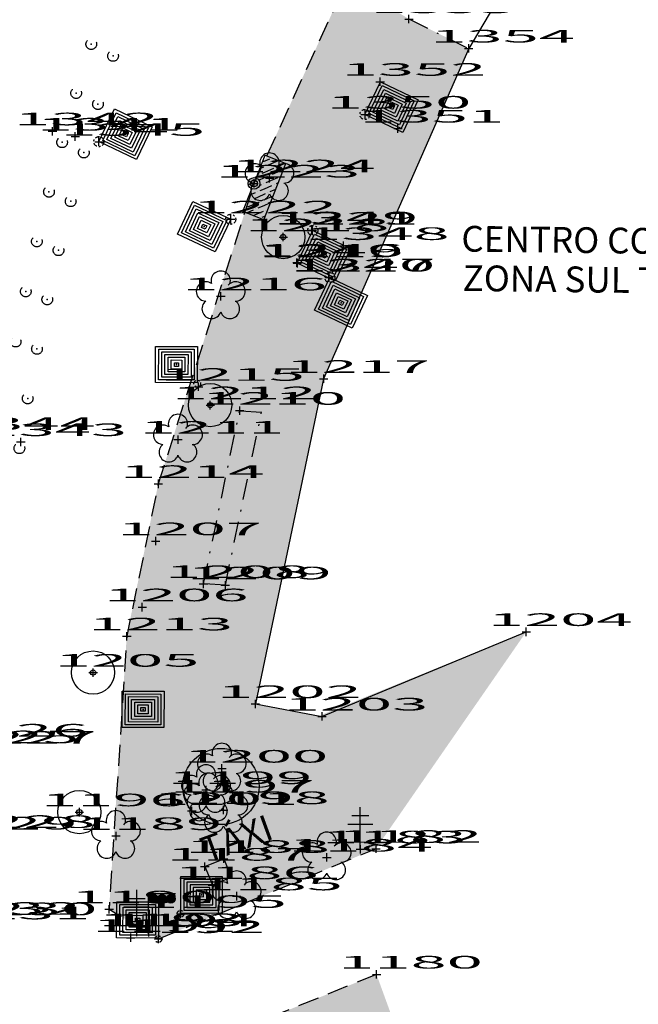
# Model space of a CAD drawing. Extents: x 175358 to 175639, y 1666736 to 1667697.
# Drawn here: x 175398 to 175435, y 1667469 to 1667528 of the extents above; entities that cross this region are included whole.
import ezdxf
from ezdxf.enums import TextEntityAlignment as Align

# ---------------------------------------------------------------- set-up
doc = ezdxf.new("R2010")
doc.units = 0
for name, pattern in [('CONTINUO', [0]), ('DASHDOT2', [0.5, 0.25, -0.125, 0, -0.125]), ('DASHED2', [0.375, 0.25, -0.125])]:
    doc.linetypes.add(name, pattern=pattern)
doc.layers.get('0').update_dxf_attribs({"linetype": 'CONTINUOUS'})
for name, color, linetype in [('_TG', 7, 'CONTINUO'), ('A_FORMATO', 7, 'CONTINUOUS'), ('T-ARVORE', 104, 'CONTINUO'), ('T-BASALTO', 253, 'CONTINUOUS'), ('T-BOCADELOBO', 4, 'CONTINUO'), ('T-CAIXACRT', 140, 'CONTINUOUS'), ('T-CAIXASESGOTO_NAO_IDENT', 71, 'CONTINUOUS'), ('T-EDIF', 230, 'CONTINUOUS'), ('T-FLOREIRAS', 220, 'CONTINUOUS'), ('T-JARDIM', 21, 'DASHDOT2'), ('T-MFIO-EXI', 7, 'DASHED2'), ('T-POSTE', 202, 'CONTINUO'), ('T-SINALEIRA', 151, 'CONTINUOUS'), ('T-TELA_MURO', 21, 'CONTINUO'), ('T-TELHADO', 230, 'DASHDOT2'), ('T-TEXTP', 7, 'CONTINUOUS')]:
    doc.layers.add(name, color=color, linetype=linetype)
doc.styles.add('ROMANS', font='romans', dxfattribs={"height": 0.2})
doc.styles.add('SIMPLEX', font='simplex', dxfattribs={"height": 0.2})
pattern_1 = [(49.9984551, (-44.9669, 4.7326), (2.368395109, -0.2072719724), [0.24765, -2.72415]), (354.9984551, (-44.9669, 4.7326), (-0.458089767, 2.48374871), [0.19812, -2.17932]), (100.4494551, (-44.7695, 4.7153), (1.910313904, 2.2764654337), [0.21047, -2.31517]), (46.1826551, (-44.967, 5.393), (3.5240127934, -0.546645283), [0.371475, -4.086225]), (96.6340551, (-44.6732, 5.3475), (3.086341776, 3.216449009), [0.315705, -3.472755]), (351.1824551, (-44.967, 5.393), (3.0863466034, 3.2164433145), [0.29718, -3.26898]), (20.9984551, (-44.6367, 5.228), (1.9709575904, -1.3295048852), [0.24765, -2.72415]), (325.9984551, (-44.6367, 5.228), (0.803490931, 2.3944218955), [0.19812, -2.17932]), (71.4498551, (-44.4724, 5.1171), (2.774443095, 1.064922342), [0.21047, -2.31517]), (37.4984551, (-44.9669, 4.7326), (0.040181481, 1.0992144223), [0, -2.152904, 0, -2.21234, 0, -2.187575]), (7.4984551, (-44.9669, 4.7326), (0.8686907282, 1.3023240501), [0, -1.261364, 0, -2.103374, 0, -0.833755]), (327.4984551, (-45.7032, 4.7326), (1.76267572845, -0.0745211999), [0, -0.8255, 0, -2.57556, 0, -3.41757]), (317.4984551, (-46.0334, 4.7326), (1.92568827, 0.3304924602), [0, -1.07315, 0, -1.710436, 0, -2.42697])]

# ---------------------------------------------------------------- blocks, each defined once
blk = doc.blocks.new('SIMB_ARVORE')
at = {"color": 0}
for centre, start, end in [((-0.545, 0.75), 18.74976, 233.1301), ((0.545, 0.75), 306.8699, 161.25024), ((-0.88, -0.285), 87.01336, 319.18492), ((0.88, -0.285), 234.92625, 89.00365), ((0, -0.925), 162.8241, 17.1759)]:
    blk.add_arc(centre, 0.575, start, end, dxfattribs=at)
blk.add_point((0, 0), dxfattribs=at)
for tag in ['COTA', 'PONTO', 'DESC']:
    blk.add_attdef(tag, (0, 0), '', height=1)
blk = doc.blocks.new('A$C092160AA')
at = {"layer": 'T-ARVORE'}
blk.add_blockref('SIMB_ARVORE', (1.455, 1.46, -0.814), dxfattribs=at)
blk = doc.blocks.new('A$C1F906D3D')
at = {"layer": 'T-BOCADELOBO', "linetype": 'CONTINUOUS'}
h = blk.add_hatch(dxfattribs=at)
h.set_pattern_fill('ANSI36', color=256, scale=2.4, style=0)
h.set_pattern_definition([(45, (-217069.37596, -2016144.97433), (0.159099025767, 0.58336309448), [0.75, -0.15, 0, -0.15])])
edge = h.paths.add_edge_path()
edge.add_arc((0.346, 1.8), 0.346, 0, 360)
edge = h.paths.add_edge_path()
edge.add_line((0.346, 3.591), (0.355, 3.6))
edge.add_line((0.346, 2.146), (0.346, 3.6))
edge.add_line((1.68, 0), (0.346, 0))
edge.add_line((0.346, 0), (0.346, 1.454))
edge.add_line((0.346, 3.6), (1.68, 3.6))
edge.add_line((1.68, 0), (1.68, 3.6))
h = blk.add_hatch(color=256, dxfattribs=at)
edge = h.paths.add_edge_path()
edge.add_arc((0.346, 1.8), 0.346, 0, 360)
for p, q in [((0.346, 3.591, -0.084), (0.355, 3.6, -0.084)), ((1.68, 0, 0.422), (1.68, 3.6, 0.422))]:
    blk.add_line(p, q, dxfattribs=at)
at = {"layer": 'T-BOCADELOBO'}
for points in [[(0.346, 3.6), (1.68, 3.6)], [(0.346, 2.146), (0.346, 3.6), (0.346, 3.6)], [(1.68, 0), (0.346, 0), (0.346, 1.454)]]:
    blk.add_lwpolyline(points, dxfattribs=at)
at = {"layer": 'T-BOCADELOBO', "linetype": 'CONTINUOUS'}
blk.add_circle((0.346, 1.8, 0.422), 0.346, dxfattribs=at)
blk = doc.blocks.new('A$C7EB229C9')
at = {"layer": 'T-BOCADELOBO', "linetype": 'CONTINUOUS', "rotation": 268.1940797727466}
blk.add_blockref('A$C1F906D3D', (0.053, 1.792, -4.462), dxfattribs=at)
blk = doc.blocks.new('SIMB_POSTE')
at = {"color": 0}
for points in [[(0, 0), (0, 2.5)], [(-0.5, 2), (0.5, 2)], [(-0.75, 1.5), (0.75, 1.5)]]:
    blk.add_lwpolyline(points, dxfattribs=at)
for tag in ['COTA', 'PONTO', 'DESC']:
    blk.add_attdef(tag, (0, 0), '', height=1)
blk = doc.blocks.new('A$C172B79DC')
at = {"layer": 'T-SINALEIRA', "linetype": 'CONTINUO'}
h = blk.add_hatch(color=240, dxfattribs=at)
edge = h.paths.add_edge_path()
edge.add_arc((0.3, 1.985), 0.254, 0, 360)
h = blk.add_hatch(color=50, dxfattribs=at)
edge = h.paths.add_edge_path()
edge.add_arc((0.808, 1.985), 0.254, 0, 360)
h = blk.add_hatch(color=112, dxfattribs=at)
edge = h.paths.add_edge_path()
edge.add_arc((1.316, 1.985), 0.254, 0, 360)
for p, q in [((0, 2.305), (1.604, 2.305)), ((0, 0), (0, 2.302))]:
    blk.add_line(p, q, dxfattribs=at)
for centre in [(0.3, 1.985, -10.495), (0.808, 1.985, -10.495), (1.316, 1.985, -10.495)]:
    blk.add_circle(centre, 0.254, dxfattribs=at)
blk = doc.blocks.new('A$C38844A4B')
at = {"layer": 'T-CAIXASESGOTO_NAO_IDENT'}
for points in [[(0.007, 2.159), (2.494, 2.152), (2.487, 0), (0, 0.008), (0.007, 2.159)], [(0.193, 1.997), (2.307, 1.991), (2.301, 0.162), (0.187, 0.168), (0.193, 1.997)], [(0.379, 1.835), (2.12, 1.83), (2.115, 0.324), (0.374, 0.329), (0.379, 1.835)], [(0.565, 1.673), (1.933, 1.669), (1.929, 0.486), (0.561, 0.49), (0.565, 1.673)], [(0.751, 1.512), (1.746, 1.508), (1.743, 0.648), (0.748, 0.651), (0.751, 1.512)], [(0.937, 1.35), (1.559, 1.348), (1.557, 0.81), (0.935, 0.812), (0.937, 1.35)], [(1.123, 1.188), (1.372, 1.187), (1.371, 0.972), (1.122, 0.972), (1.123, 1.188)]]:
    blk.add_lwpolyline(points, close=True, dxfattribs=at)
blk.add_point((1.247, 1.08, 5.903), dxfattribs=at)
blk = doc.blocks.new('A$C5F8A43EA')
at = {"layer": 'T-CAIXACRT', "color": 140}
for radius in [1.284, 0.156]:
    blk.add_circle((1.284, 1.284), radius, dxfattribs=at)
blk = doc.blocks.new('A$C38A36FB4')
at = {"layer": 'T-CAIXASESGOTO_NAO_IDENT', "linetype": 'CONTINUO'}
for radius in [1.284, 0.156]:
    blk.add_circle((1.284, 1.284, -10.495), radius, dxfattribs=at)
blk = doc.blocks.new('SIMB_CRUZETA')
at = {"color": 0}
for points in [[(-0.25, 0), (0.25, 0)], [(0, -0.25), (0, 0.25)]]:
    blk.add_lwpolyline(points, dxfattribs=at)
for tag in ['COTA', 'PONTO', 'DESC']:
    blk.add_attdef(tag, (0, 0), '', height=1)

msp = doc.modelspace()

# ---------------------------------------------------------------- hatches: boundary and pattern name
at = {"layer": 'T-BASALTO'}
h = msp.add_hatch(dxfattribs=at)
h.set_pattern_fill('AR-CONC', color=256, scale=0.013, angle=-0.00154, style=0)
h.set_pattern_definition(pattern_1)
h.paths.add_polyline_path([(175417.613, 1667530.015), (175421.302, 1667527.754), (175424.856, 1667526.007), (175416.232, 1667506.377), (175412.17, 1667487.05), (175415.88, 1667486.311), (175428.278, 1667491.334), (175419.342, 1667478.448), (175406.408, 1667473.086), (175403.471, 1667474.849), (175404.519, 1667491.071), (175406.395, 1667500.13), (175412.089, 1667517.982)])
h = msp.add_hatch(dxfattribs=at)
h.set_pattern_fill('AR-CONC', color=256, scale=0.013, angle=-0.00154, style=0)
h.set_pattern_definition(pattern_1)
h.paths.add_polyline_path([(175419.375, 1667470.977), (175407.559, 1667466.206), (175406.611, 1667465.851), (175405.006, 1667464.743), (175404.181, 1667463.031), (175406.4, 1667452.014), (175404.989, 1667452.03), (175407.656, 1667438.684), (175409.558, 1667427.619), (175410.82, 1667415.811), (175411.899, 1667400.945), (175411.918, 1667389.232), (175419.3, 1667392.345), (175424.86, 1667394.831), (175424.284, 1667396.581), (175424.284, 1667396.831), (175421.747, 1667395.771), (175419.895, 1667398.725), (175416.854, 1667396.318), (175415.451, 1667396.318), (175414.547, 1667404.144), (175415.37, 1667408.591), (175415.195, 1667409.454), (175415.633, 1667410.236), (175417.764, 1667410.782), (175419.254, 1667412.84), (175419.228, 1667414.934), (175417.522, 1667422.982), (175417.732, 1667424.275), (175419.151, 1667425.263), (175434.536, 1667431.416), (175430.923, 1667434.07), (175422.914, 1667430.703), (175421.529, 1667430.23), (175417.418, 1667429.382), (175415.466, 1667428.666), (175413.969, 1667427.417), (175413.164, 1667425.429), (175414.762, 1667415.252), (175413.539, 1667413.745), (175411.936, 1667428.657), (175411.779, 1667429.797), (175415.755, 1667431.348), (175418.265, 1667433.509), (175420.017, 1667437.903), (175417.982, 1667443.654), (175413.716, 1667454.142), (175414.781, 1667454.648), (175414.195, 1667456.176), (175418.094, 1667457.766), (175417.333, 1667459.6), (175419.286, 1667463.962), (175413.18, 1667461.456), (175409.929, 1667457.676), (175410.101, 1667454.642), (175410.101, 1667454.392), (175414.685, 1667443.043), (175414.871, 1667441.536), (175414.623, 1667439.79), (175414.124, 1667438.425), (175412.512, 1667437.465), (175410.963, 1667436.997), (175410.696, 1667439.835), (175410.502, 1667441.644), (175408.224, 1667462.155), (175407.886, 1667462.878), (175420.442, 1667468.046)])

# ---------------------------------------------------------------- linework, layer by layer
at = {"layer": 'A_FORMATO', "linetype": 'CONTINUO'}
msp.add_circle((175412.089, 1667517.982, -0.598), 0.2, dxfattribs=at)
at = {"layer": 'T-CAIXASESGOTO_NAO_IDENT', "linetype": 'DASHDOT2'}
for centre, radius in [((175418.689, 1667522.079, -17.347), 0.3), ((175402.861, 1667520.464, -18.242), 0.3), ((175410.703, 1667515.85, -1.737), 0.3), ((175415.587, 1667515.187, -17.424), 0.3), ((175416.601, 1667512.39, -17.297), 0.3), ((175408.718, 1667506.089, -17.563), 0.2), ((175407.72, 1667474.58, -16.485), 0.2), ((175406.401, 1667473.073, 0.266), 0.2)]:
    msp.add_circle(centre, radius, dxfattribs=at)
at = {"layer": 'T-EDIF', "linetype": 'CONTINUO'}
for p, q in [((175409.16, 1667477.387, -0.049), (175410.286, 1667477.852, -0.043)), ((175409.16, 1667477.387, 8.15), (175409.612, 1667476.291, -0.075)), ((175410.286, 1667477.852, 8.156), (175410.738, 1667476.755, -0.069)), ((175409.612, 1667476.291, -0.075), (175410.738, 1667476.755, -0.069))]:
    msp.add_line(p, q, dxfattribs=at)
at = {"layer": 'T-EDIF', "linetype": 'CONTINUOUS', "elevation": -0.224, "flags": 128}
msp.add_lwpolyline([(175470.555, 1667546.191), (175454.324, 1667540.015), (175452.864, 1667543.739), (175445.829, 1667541.028), (175445.352, 1667542.216), (175437.942, 1667539.161), (175438.45, 1667537.586), (175439.99, 1667533.566), (175426.324, 1667528.48), (175424.856, 1667526.007), (175416.232, 1667506.377), (175412.17, 1667487.05), (175416.13, 1667486.311), (175428.278, 1667491.334)], dxfattribs=at)
at = {"layer": 'T-FLOREIRAS', "linetype": 'CONTINUO'}
msp.add_circle((175410.126, 1667482.143, 0.445), 2.266, dxfattribs=at)
at = {"layer": 'T-JARDIM', "ltscale": 5}
for p, q in [((175409.08, 1667494.181, -0.638), (175411.238, 1667504.48, -0.92)), ((175410.385, 1667494.103, -0.005), (175412.543, 1667504.402, -0.287)), ((175412.543, 1667504.374, 7.912), (175411.238, 1667504.452, 7.279)), ((175410.385, 1667494.103, -0.005), (175409.08, 1667494.181, -0.638))]:
    msp.add_line(p, q, dxfattribs=at)
at = {"layer": 'T-MFIO-EXI', "linetype": 'DASHED2', "ltscale": 5, "flags": 128}
for points, elevation in [([(175467.207, 1667553.998), (175448.189, 1667546.469), (175445.297, 1667545.709), (175442.72, 1667546.225), (175436.629, 1667543.711), (175435.324, 1667541.869), (175423.409, 1667537.38), (175421.828, 1667536.684), (175420.098, 1667534.586), (175417.613, 1667530.015), (175412.089, 1667517.982), (175406.395, 1667500.13), (175404.519, 1667491.071), (175403.471, 1667474.849), (175406.408, 1667473.086), (175419.342, 1667478.448)], -0.598), ([(175419.375, 1667470.977), (175407.559, 1667466.206), (175406.611, 1667465.851), (175405.006, 1667464.743), (175404.179, 1667463.04), (175406.4, 1667452.014), (175404.989, 1667452.03), (175407.656, 1667438.684), (175409.558, 1667427.619), (175410.82, 1667415.811), (175411.899, 1667400.945), (175411.918, 1667389.232), (175411.943, 1667385.787), (175412.212, 1667374.643), (175412.311, 1667368.657), (175413.983, 1667361.928)], -0.082)]:
    msp.add_lwpolyline(points, dxfattribs=dict(at, elevation=elevation))
at = {"layer": 'T-MFIO-EXI', "linetype": 'DASHED2', "ltscale": 5}
for centre in [(175402.41, 1667526.255, -0.522), (175403.706, 1667525.555, 15.877), (175401.514, 1667523.348, -0.522), (175402.81, 1667522.693, 15.877), (175400.676, 1667520.424, -0.522), (175401.97, 1667519.813, 15.877), (175399.897, 1667517.484, -0.522), (175401.187, 1667516.918, 15.877), (175399.177, 1667514.529, -0.522), (175400.461, 1667514.007, 15.877), (175398.516, 1667511.56, -0.522), (175399.793, 1667511.083, 15.877), (175397.914, 1667508.578, -0.522), (175399.183, 1667508.146, 15.877), (175398.63, 1667505.198, 15.877), (175398.136, 1667502.24, 15.877)]:
    msp.add_circle(centre, 0.317, dxfattribs=at)
for p in [(175402.41, 1667526.255, -16.921), (175403.706, 1667525.555, -0.522), (175401.514, 1667523.348, -16.921), (175402.81, 1667522.693, -0.522), (175400.676, 1667520.424, -16.921), (175401.97, 1667519.813, -0.522), (175399.897, 1667517.484, -16.921), (175401.187, 1667516.918, -0.522), (175399.177, 1667514.529, -16.921), (175400.461, 1667514.007, -0.522), (175398.516, 1667511.56, -16.921), (175399.793, 1667511.083, -0.522), (175399.183, 1667508.146, -0.522), (175398.63, 1667505.198, -0.522)]:
    msp.add_point(p, dxfattribs=at)
at = {"layer": 'T-TELHADO', "ltscale": 5, "elevation": -0.575, "flags": 128}
msp.add_lwpolyline([(175438.45, 1667537.586), (175423.214, 1667531.899), (175421.302, 1667527.754), (175424.856, 1667526.007)], dxfattribs=at)

# ---------------------------------------------------------------- block references
at = {"layer": '_TG', "color": 3}
ref = msp.add_blockref('SIMB_CRUZETA', (175421.306, 1667527.752, 15.42), dxfattribs=at)
ref.add_attrib('PONTO', '1353', dxfattribs={"layer": '0', "color": 1, "height": 0.75, "style": 'SIMPLEX', "width": 1.333332, "flags": 8}).set_placement((175421.656, 1667528.102, 7.93), (175424.99, 1667528.102), align=Align.FIT)
ref = msp.add_blockref('SIMB_CRUZETA', (175424.861, 1667526.006, 15.696), dxfattribs=at)
ref.add_attrib('PONTO', '1354', dxfattribs={"layer": '0', "color": 1, "height": 0.75, "style": 'SIMPLEX', "width": 1.314554, "flags": 8}).set_placement((175425.211, 1667526.356, 7.93), (175428.544, 1667526.356), align=Align.FIT)
ref = msp.add_blockref('SIMB_CRUZETA', (175419.591, 1667524.028, 15.45), dxfattribs=at)
ref.add_attrib('PONTO', '1352', dxfattribs={"layer": '0', "color": 1, "height": 0.75, "style": 'SIMPLEX', "width": 1.333334, "flags": 8}).set_placement((175419.941, 1667524.378, 7.93), (175423.274, 1667524.378), align=Align.FIT)
ref = msp.add_blockref('SIMB_CRUZETA', (175418.694, 1667522.077, 15.45), dxfattribs=at)
ref.add_attrib('PONTO', '1350', dxfattribs={"layer": '0', "color": 1, "height": 0.75, "style": 'SIMPLEX', "width": 1.333332, "flags": 8}).set_placement((175419.044, 1667522.427, 7.93), (175422.377, 1667522.427), align=Align.FIT)
ref = msp.add_blockref('SIMB_CRUZETA', (175400.105, 1667521.085, 14.744), dxfattribs=at)
ref.add_attrib('PONTO', '1342', dxfattribs={"layer": '0', "color": 1, "height": 0.75, "style": 'SIMPLEX', "width": 1.333332, "flags": 8}).set_placement((175400.455, 1667521.435, 7.93), (175403.789, 1667521.435), align=Align.FIT)
ref = msp.add_blockref('SIMB_CRUZETA', (175401.462, 1667520.771, 14.666), dxfattribs=at)
ref.add_attrib('PONTO', '1341', dxfattribs={"layer": '0', "color": 1, "height": 0.75, "style": 'SIMPLEX', "width": 1.530055, "flags": 8}).set_placement((175401.812, 1667521.121, 7.93), (175405.146, 1667521.121), align=Align.FIT)
ref = msp.add_blockref('SIMB_CRUZETA', (175420.648, 1667521.247, 15.584), dxfattribs=at)
ref.add_attrib('PONTO', '1351', dxfattribs={"layer": '0', "color": 1, "height": 0.75, "style": 'SIMPLEX', "width": 1.530055, "flags": 8}).set_placement((175420.998, 1667521.597, 7.93), (175424.331, 1667521.597), align=Align.FIT)
ref = msp.add_blockref('SIMB_CRUZETA', (175402.866, 1667520.462, 14.555), dxfattribs=at)
ref.add_attrib('PONTO', '1345', dxfattribs={"layer": '0', "color": 1, "height": 0.75, "style": 'SIMPLEX', "width": 1.333332, "flags": 8}).set_placement((175403.216, 1667520.812, 7.93), (175406.549, 1667520.812), align=Align.FIT)
ref = msp.add_blockref('SIMB_CRUZETA', (175412.094, 1667517.98, 14.535), dxfattribs=at)
ref.add_attrib('PONTO', '1223', dxfattribs={"layer": '0', "color": 1, "height": 0.75, "style": 'SIMPLEX', "width": 1.333332, "flags": 8}).set_placement((175412.444, 1667518.33, 7.93), (175415.777, 1667518.33), align=Align.FIT)
ref = msp.add_blockref('SIMB_CRUZETA', (175413.016, 1667518.292, 14.879), dxfattribs=at)
ref.add_attrib('PONTO', '1224', dxfattribs={"layer": '0', "color": 1, "height": 0.75, "style": 'SIMPLEX', "width": 1.314554, "flags": 8}).set_placement((175413.366, 1667518.642, 7.93), (175416.699, 1667518.642), align=Align.FIT)
ref = msp.add_blockref('SIMB_CRUZETA', (175410.707, 1667515.848, 14.661), dxfattribs=at)
ref.add_attrib('PONTO', '1222', dxfattribs={"layer": '0', "color": 1, "height": 0.75, "style": 'SIMPLEX', "width": 1.333332, "flags": 8}).set_placement((175411.057, 1667516.198, 7.93), (175414.391, 1667516.198), align=Align.FIT)
ref = msp.add_blockref('SIMB_CRUZETA', (175415.537, 1667515.202, 15.424), dxfattribs=at)
ref.add_attrib('PONTO', '1349', dxfattribs={"layer": '0', "color": 1, "height": 0.75, "style": 'SIMPLEX', "width": 1.352657, "flags": 8}).set_placement((175415.887, 1667515.552, 7.93), (175419.221, 1667515.552), align=Align.FIT)
ref = msp.add_blockref('SIMB_CRUZETA', (175415.56, 1667515.179, 15.43), dxfattribs=at)
ref.add_attrib('PONTO', '1221', dxfattribs={"layer": '0', "color": 1, "height": 0.75, "style": 'SIMPLEX', "width": 1.530054, "flags": 8}).set_placement((175415.91, 1667515.529, 7.93), (175419.244, 1667515.529), align=Align.FIT)
ref = msp.add_blockref('SIMB_CRUZETA', (175413.83, 1667514.791, 15.289), dxfattribs=at)
ref.add_attrib('PONTO', '1218', dxfattribs={"layer": '0', "color": 1, "height": 0.75, "style": 'SIMPLEX', "width": 1.414141, "flags": 8}).set_placement((175414.18, 1667515.141, 7.93), (175417.513, 1667515.141), align=Align.FIT)
ref = msp.add_blockref('SIMB_CRUZETA', (175417.411, 1667514.271, 15.579), dxfattribs=at)
ref.add_attrib('PONTO', '1348', dxfattribs={"layer": '0', "color": 1, "height": 0.75, "style": 'SIMPLEX', "width": 1.333332, "flags": 8}).set_placement((175417.761, 1667514.621, 7.93), (175421.094, 1667514.621), align=Align.FIT)
ref = msp.add_blockref('SIMB_CRUZETA', (175414.644, 1667513.277, 15.381), dxfattribs=at)
ref.add_attrib('PONTO', '1346', dxfattribs={"layer": '0', "color": 1, "height": 0.75, "style": 'SIMPLEX', "width": 1.352657, "flags": 8}).set_placement((175414.994, 1667513.627, 7.93), (175418.327, 1667513.627), align=Align.FIT)
ref = msp.add_blockref('SIMB_CRUZETA', (175414.669, 1667513.242, 15.373), dxfattribs=at)
ref.add_attrib('PONTO', '1219', dxfattribs={"layer": '0', "color": 1, "height": 0.75, "style": 'SIMPLEX', "width": 1.435897, "flags": 8}).set_placement((175415.019, 1667513.592, 7.93), (175418.352, 1667513.592), align=Align.FIT)
ref = msp.add_blockref('SIMB_CRUZETA', (175416.545, 1667512.392, 15.554), dxfattribs=at)
ref.add_attrib('PONTO', '1220', dxfattribs={"layer": '0', "color": 1, "height": 0.75, "style": 'SIMPLEX', "width": 1.333334, "flags": 8}).set_placement((175416.895, 1667512.742, 7.93), (175420.228, 1667512.742), align=Align.FIT)
ref = msp.add_blockref('SIMB_CRUZETA', (175416.551, 1667512.404, 15.552), dxfattribs=at)
ref.add_attrib('PONTO', '1347', dxfattribs={"layer": '0', "color": 1, "height": 0.75, "style": 'SIMPLEX', "width": 1.333332, "flags": 8}).set_placement((175416.901, 1667512.754, 7.93), (175420.234, 1667512.754), align=Align.FIT)
ref = msp.add_blockref('SIMB_CRUZETA', (175410.117, 1667511.274, 15.153), dxfattribs=at)
ref.add_attrib('PONTO', '1216', dxfattribs={"layer": '0', "color": 1, "height": 0.75, "style": 'SIMPLEX', "width": 1.435897, "flags": 8}).set_placement((175410.467, 1667511.624, 7.93), (175413.801, 1667511.624), align=Align.FIT)
ref = msp.add_blockref('SIMB_CRUZETA', (175416.237, 1667506.375, 15.981), dxfattribs=at)
ref.add_attrib('PONTO', '1217', dxfattribs={"layer": '0', "color": 1, "height": 0.75, "style": 'SIMPLEX', "width": 1.414142, "flags": 8}).set_placement((175416.587, 1667506.725, 7.93), (175419.92, 1667506.725), align=Align.FIT)
ref = msp.add_blockref('SIMB_CRUZETA', (175408.798, 1667505.901, 15.234), dxfattribs=at)
ref.add_attrib('PONTO', '1215', dxfattribs={"layer": '0', "color": 1, "height": 0.75, "style": 'SIMPLEX', "width": 1.414141, "flags": 8}).set_placement((175409.148, 1667506.251, 7.93), (175412.482, 1667506.251), align=Align.FIT)
ref = msp.add_blockref('SIMB_CRUZETA', (175409.485, 1667504.806, 15.328), dxfattribs=at)
ref.add_attrib('PONTO', '1212', dxfattribs={"layer": '0', "color": 1, "height": 0.75, "style": 'SIMPLEX', "width": 1.414141, "flags": 8}).set_placement((175409.835, 1667505.156, 7.93), (175413.169, 1667505.156), align=Align.FIT)
ref = msp.add_blockref('SIMB_CRUZETA', (175411.244, 1667504.478, 15.479), dxfattribs=at)
ref.add_attrib('PONTO', '1210', dxfattribs={"layer": '0', "color": 1, "height": 0.75, "style": 'SIMPLEX', "width": 1.414142, "flags": 8}).set_placement((175411.594, 1667504.828, 7.93), (175414.927, 1667504.828), align=Align.FIT)
ref = msp.add_blockref('SIMB_CRUZETA', (175396.357, 1667502.975, 15.155), dxfattribs=at)
ref.add_attrib('PONTO', '1344', dxfattribs={"layer": '0', "color": 1, "height": 0.75, "style": 'SIMPLEX', "width": 1.314554, "flags": 8}).set_placement((175396.707, 1667503.325, 7.93), (175400.041, 1667503.325), align=Align.FIT)
ref = msp.add_blockref('SIMB_CRUZETA', (175398.221, 1667502.618, 15.115), dxfattribs=at)
ref.add_attrib('PONTO', '1343', dxfattribs={"layer": '0', "color": 1, "height": 0.75, "style": 'SIMPLEX', "width": 1.333334, "flags": 8}).set_placement((175398.571, 1667502.968, 7.93), (175401.904, 1667502.968), align=Align.FIT)
ref = msp.add_blockref('SIMB_CRUZETA', (175407.572, 1667502.758, 15.204), dxfattribs=at)
ref.add_attrib('PONTO', '1211', dxfattribs={"layer": '0', "color": 1, "height": 0.75, "style": 'SIMPLEX', "width": 1.637427, "flags": 8}).set_placement((175407.922, 1667503.108, 7.93), (175411.255, 1667503.108), align=Align.FIT)
ref = msp.add_blockref('SIMB_CRUZETA', (175406.4, 1667500.127, 15.043), dxfattribs=at)
ref.add_attrib('PONTO', '1214', dxfattribs={"layer": '0', "color": 1, "height": 0.75, "style": 'SIMPLEX', "width": 1.393035, "flags": 8}).set_placement((175406.75, 1667500.477, 7.93), (175410.084, 1667500.477), align=Align.FIT)
ref = msp.add_blockref('SIMB_CRUZETA', (175406.247, 1667496.726, 15.432), dxfattribs=at)
ref.add_attrib('PONTO', '1207', dxfattribs={"layer": '0', "color": 1, "height": 0.75, "style": 'SIMPLEX', "width": 1.333332, "flags": 8}).set_placement((175406.597, 1667497.076, 7.93), (175409.931, 1667497.076), align=Align.FIT)
ref = msp.add_blockref('SIMB_CRUZETA', (175409.086, 1667494.179, 15.761), dxfattribs=at)
ref.add_attrib('PONTO', '1208', dxfattribs={"layer": '0', "color": 1, "height": 0.75, "style": 'SIMPLEX', "width": 1.333332, "flags": 8}).set_placement((175409.436, 1667494.529, 7.93), (175412.769, 1667494.529), align=Align.FIT)
ref = msp.add_blockref('SIMB_CRUZETA', (175410.39, 1667494.101, 16.394), dxfattribs=at)
ref.add_attrib('PONTO', '1209', dxfattribs={"layer": '0', "color": 1, "height": 0.75, "style": 'SIMPLEX', "width": 1.352657, "flags": 8}).set_placement((175410.74, 1667494.451, 7.93), (175414.074, 1667494.451), align=Align.FIT)
ref = msp.add_blockref('SIMB_CRUZETA', (175405.445, 1667492.799, 15.499), dxfattribs=at)
ref.add_attrib('PONTO', '1206', dxfattribs={"layer": '0', "color": 1, "height": 0.75, "style": 'SIMPLEX', "width": 1.352657, "flags": 8}).set_placement((175405.795, 1667493.149, 7.93), (175409.128, 1667493.149), align=Align.FIT)
ref = msp.add_blockref('SIMB_CRUZETA', (175404.525, 1667491.069, 15.328), dxfattribs=at)
ref.add_attrib('PONTO', '1213', dxfattribs={"layer": '0', "color": 1, "height": 0.75, "style": 'SIMPLEX', "width": 1.414141, "flags": 8}).set_placement((175404.875, 1667491.419, 7.93), (175408.208, 1667491.419), align=Align.FIT)
ref = msp.add_blockref('SIMB_CRUZETA', (175428.283, 1667491.332, 16.833), dxfattribs=at)
ref.add_attrib('PONTO', '1204', dxfattribs={"layer": '0', "color": 1, "height": 0.75, "style": 'SIMPLEX', "width": 1.314554, "flags": 8}).set_placement((175428.633, 1667491.682, 7.93), (175431.966, 1667491.682), align=Align.FIT)
ref = msp.add_blockref('SIMB_CRUZETA', (175402.523, 1667488.911, 15.408), dxfattribs=at)
ref.add_attrib('PONTO', '1205', dxfattribs={"layer": '0', "color": 1, "height": 0.75, "style": 'SIMPLEX', "width": 1.333332, "flags": 8}).set_placement((175402.873, 1667489.261, 7.93), (175406.207, 1667489.261), align=Align.FIT)
ref = msp.add_blockref('SIMB_CRUZETA', (175412.175, 1667487.048, 16.601), dxfattribs=at)
ref.add_attrib('PONTO', '1202', dxfattribs={"layer": '0', "color": 1, "height": 0.75, "style": 'SIMPLEX', "width": 1.333334, "flags": 8}).set_placement((175412.525, 1667487.398, 7.93), (175415.859, 1667487.398), align=Align.FIT)
ref = msp.add_blockref('SIMB_CRUZETA', (175416.135, 1667486.309, 16.84), dxfattribs=at)
ref.add_attrib('PONTO', '1203', dxfattribs={"layer": '0', "color": 1, "height": 0.75, "style": 'SIMPLEX', "width": 1.333334, "flags": 8}).set_placement((175416.485, 1667486.659, 7.93), (175419.818, 1667486.659), align=Align.FIT)
ref = msp.add_blockref('SIMB_CRUZETA', (175395.918, 1667484.758, 15.737), dxfattribs=at)
ref.add_attrib('PONTO', '1226', dxfattribs={"layer": '0', "color": 1, "height": 0.75, "style": 'SIMPLEX', "width": 1.352657, "flags": 8}).set_placement((175396.268, 1667485.108, 7.93), (175399.602, 1667485.108), align=Align.FIT)
ref = msp.add_blockref('SIMB_CRUZETA', (175395.376, 1667484.362, 15.757), dxfattribs=at)
ref.add_attrib('PONTO', '1225', dxfattribs={"layer": '0', "color": 1, "height": 0.75, "style": 'SIMPLEX', "width": 1.333334, "flags": 8}).set_placement((175395.726, 1667484.712, 7.93), (175399.059, 1667484.712), align=Align.FIT)
ref = msp.add_blockref('SIMB_CRUZETA', (175396.407, 1667484.334, 15.729), dxfattribs=at)
ref.add_attrib('PONTO', '1227', dxfattribs={"layer": '0', "color": 1, "height": 0.75, "style": 'SIMPLEX', "width": 1.333332, "flags": 8}).set_placement((175396.757, 1667484.684, 7.93), (175400.091, 1667484.684), align=Align.FIT)
ref = msp.add_blockref('SIMB_CRUZETA', (175410.183, 1667483.21, 16.713), dxfattribs=at)
ref.add_attrib('PONTO', '1200', dxfattribs={"layer": '0', "color": 1, "height": 0.75, "style": 'SIMPLEX', "width": 1.333334, "flags": 8}).set_placement((175410.533, 1667483.56, 7.93), (175413.866, 1667483.56), align=Align.FIT)
ref = msp.add_blockref('SIMB_CRUZETA', (175409.241, 1667481.937, 16.467), dxfattribs=at)
ref.add_attrib('PONTO', '1199', dxfattribs={"layer": '0', "color": 1, "height": 0.75, "style": 'SIMPLEX', "width": 1.435897, "flags": 8}).set_placement((175409.591, 1667482.287, 7.93), (175412.924, 1667482.287), align=Align.FIT)
ref = msp.add_blockref('SIMB_CRUZETA', (175409.383, 1667481.43, 16.882), dxfattribs=at)
ref.add_attrib('PONTO', '1197', dxfattribs={"layer": '0', "color": 1, "height": 0.75, "style": 'SIMPLEX', "width": 1.414141, "flags": 8}).set_placement((175409.733, 1667481.78, 7.93), (175413.066, 1667481.78), align=Align.FIT)
ref = msp.add_blockref('SIMB_CRUZETA', (175401.707, 1667480.616, 15.803), dxfattribs=at)
ref.add_attrib('PONTO', '1196', dxfattribs={"layer": '0', "color": 1, "height": 0.75, "style": 'SIMPLEX', "width": 1.435897, "flags": 8}).set_placement((175402.057, 1667480.966, 7.93), (175405.391, 1667480.966), align=Align.FIT)
ref = msp.add_blockref('SIMB_CRUZETA', (175408.393, 1667480.688, 16.844), dxfattribs=at)
ref.add_attrib('PONTO', '1201', dxfattribs={"layer": '0', "color": 1, "height": 0.75, "style": 'SIMPLEX', "width": 1.530054, "flags": 8}).set_placement((175408.743, 1667481.038, 7.93), (175412.076, 1667481.038), align=Align.FIT)
ref = msp.add_blockref('SIMB_CRUZETA', (175410.281, 1667480.746, 16.812), dxfattribs=at)
ref.add_attrib('PONTO', '1198', dxfattribs={"layer": '0', "color": 1, "height": 0.75, "style": 'SIMPLEX', "width": 1.414142, "flags": 8}).set_placement((175410.631, 1667481.096, 7.93), (175413.964, 1667481.096), align=Align.FIT)
ref = msp.add_blockref('SIMB_CRUZETA', (175395.267, 1667479.236, 15.957), dxfattribs=at)
ref.add_attrib('PONTO', '1229', dxfattribs={"layer": '0', "color": 1, "height": 0.75, "style": 'SIMPLEX', "width": 1.352657, "flags": 8}).set_placement((175395.617, 1667479.586, 7.93), (175398.95, 1667479.586), align=Align.FIT)
ref = msp.add_blockref('SIMB_CRUZETA', (175396.358, 1667479.33, 15.939), dxfattribs=at)
ref.add_attrib('PONTO', '1228', dxfattribs={"layer": '0', "color": 1, "height": 0.75, "style": 'SIMPLEX', "width": 1.333332, "flags": 8}).set_placement((175396.708, 1667479.68, 7.93), (175400.041, 1667479.68), align=Align.FIT)
ref = msp.add_blockref('SIMB_CRUZETA', (175403.882, 1667479.205, 15.898), dxfattribs=at)
ref.add_attrib('PONTO', '1189', dxfattribs={"layer": '0', "color": 1, "height": 0.75, "style": 'SIMPLEX', "width": 1.435897, "flags": 8}).set_placement((175404.232, 1667479.555, 7.93), (175407.565, 1667479.555), align=Align.FIT)
ref = msp.add_blockref('SIMB_CRUZETA', (175418.417, 1667478.411, 16.383), dxfattribs=at)
ref.add_attrib('PONTO', '1183', dxfattribs={"layer": '0', "color": 1, "height": 0.75, "style": 'SIMPLEX', "width": 1.414142, "flags": 8}).set_placement((175418.767, 1667478.761, 7.93), (175422.101, 1667478.761), align=Align.FIT)
ref = msp.add_blockref('SIMB_CRUZETA', (175419.348, 1667478.446, 16.3), dxfattribs=at)
ref.add_attrib('PONTO', '1182', dxfattribs={"layer": '0', "color": 1, "height": 0.75, "style": 'SIMPLEX', "width": 1.414142, "flags": 8}).set_placement((175419.698, 1667478.796, 7.93), (175423.031, 1667478.796), align=Align.FIT)
ref = msp.add_blockref('SIMB_CRUZETA', (175410.291, 1667477.849, 16.356), dxfattribs=at)
ref.add_attrib('PONTO', '1188', dxfattribs={"layer": '0', "color": 1, "height": 0.75, "style": 'SIMPLEX', "width": 1.414141, "flags": 8}).set_placement((175410.641, 1667478.199, 7.93), (175413.975, 1667478.199), align=Align.FIT)
ref = msp.add_blockref('SIMB_CRUZETA', (175416.419, 1667477.928, 16.373), dxfattribs=at)
ref.add_attrib('PONTO', '1184', dxfattribs={"layer": '0', "color": 1, "height": 0.75, "style": 'SIMPLEX', "width": 1.393035, "flags": 8}).set_placement((175416.769, 1667478.278, 7.93), (175420.102, 1667478.278), align=Align.FIT)
ref = msp.add_blockref('SIMB_CRUZETA', (175409.166, 1667477.385, 16.349), dxfattribs=at)
ref.add_attrib('PONTO', '1187', dxfattribs={"layer": '0', "color": 1, "height": 0.75, "style": 'SIMPLEX', "width": 1.414141, "flags": 8}).set_placement((175409.516, 1667477.735, 7.93), (175412.849, 1667477.735), align=Align.FIT)
ref = msp.add_blockref('SIMB_CRUZETA', (175409.618, 1667476.288, 16.324), dxfattribs=at)
ref.add_attrib('PONTO', '1186', dxfattribs={"layer": '0', "color": 1, "height": 0.75, "style": 'SIMPLEX', "width": 1.435897, "flags": 8}).set_placement((175409.968, 1667476.638, 7.93), (175413.301, 1667476.638), align=Align.FIT)
ref = msp.add_blockref('SIMB_CRUZETA', (175411.06, 1667475.624, 16.338), dxfattribs=at)
ref.add_attrib('PONTO', '1185', dxfattribs={"layer": '0', "color": 1, "height": 0.75, "style": 'SIMPLEX', "width": 1.414141, "flags": 8}).set_placement((175411.41, 1667475.974, 7.93), (175414.744, 1667475.974), align=Align.FIT)
ref = msp.add_blockref('SIMB_CRUZETA', (175403.477, 1667474.846, 16.003), dxfattribs=at)
ref.add_attrib('PONTO', '1190', dxfattribs={"layer": '0', "color": 1, "height": 0.75, "style": 'SIMPLEX', "width": 1.414141, "flags": 8}).set_placement((175403.827, 1667475.196, 7.93), (175407.16, 1667475.196), align=Align.FIT)
ref = msp.add_blockref('SIMB_CRUZETA', (175407.726, 1667474.577, 16.312), dxfattribs=at)
ref.add_attrib('PONTO', '1195', dxfattribs={"layer": '0', "color": 1, "height": 0.75, "style": 'SIMPLEX', "width": 1.414141, "flags": 8}).set_placement((175408.076, 1667474.927, 7.93), (175411.41, 1667474.927), align=Align.FIT)
ref = msp.add_blockref('SIMB_CRUZETA', (175395.453, 1667474.167, 16.146), dxfattribs=at)
ref.add_attrib('PONTO', '1232', dxfattribs={"layer": '0', "color": 1, "height": 0.75, "style": 'SIMPLEX', "width": 1.333332, "flags": 8}).set_placement((175395.803, 1667474.517, 7.93), (175399.136, 1667474.517), align=Align.FIT)
ref = msp.add_blockref('SIMB_CRUZETA', (175396.451, 1667474.14, 16.14), dxfattribs=at)
ref.add_attrib('PONTO', '1230', dxfattribs={"layer": '0', "color": 1, "height": 0.75, "style": 'SIMPLEX', "width": 1.333332, "flags": 8}).set_placement((175396.801, 1667474.49, 7.93), (175400.135, 1667474.49), align=Align.FIT)
ref = msp.add_blockref('SIMB_CRUZETA', (175396.023, 1667473.898, 16.145), dxfattribs=at)
ref.add_attrib('PONTO', '1231', dxfattribs={"layer": '0', "color": 1, "height": 0.75, "style": 'SIMPLEX', "width": 1.530054, "flags": 8}).set_placement((175396.373, 1667474.248, 7.93), (175399.706, 1667474.248), align=Align.FIT)
ref = msp.add_blockref('SIMB_CRUZETA', (175405.127, 1667473.489, 16.024), dxfattribs=at)
ref.add_attrib('PONTO', '1193', dxfattribs={"layer": '0', "color": 1, "height": 0.75, "style": 'SIMPLEX', "width": 1.414141, "flags": 8}).set_placement((175405.477, 1667473.839, 7.93), (175408.81, 1667473.839), align=Align.FIT)
ref = msp.add_blockref('SIMB_CRUZETA', (175405.83, 1667473.478, 16.219), dxfattribs=at)
ref.add_attrib('PONTO', '1194', dxfattribs={"layer": '0', "color": 1, "height": 0.75, "style": 'SIMPLEX', "width": 1.393035, "flags": 8}).set_placement((175406.18, 1667473.828, 7.93), (175409.513, 1667473.828), align=Align.FIT)
ref = msp.add_blockref('SIMB_CRUZETA', (175404.757, 1667473.154, 16.115), dxfattribs=at)
ref.add_attrib('PONTO', '1191', dxfattribs={"layer": '0', "color": 1, "height": 0.75, "style": 'SIMPLEX', "width": 1.637427, "flags": 8}).set_placement((175405.107, 1667473.504, 7.93), (175408.441, 1667473.504), align=Align.FIT)
ref = msp.add_blockref('SIMB_CRUZETA', (175406.414, 1667473.083, 16.159), dxfattribs=at)
ref.add_attrib('PONTO', '1192', dxfattribs={"layer": '0', "color": 1, "height": 0.75, "style": 'SIMPLEX', "width": 1.414141, "flags": 8}).set_placement((175406.764, 1667473.433, 7.93), (175410.098, 1667473.433), align=Align.FIT)
ref = msp.add_blockref('SIMB_CRUZETA', (175419.381, 1667470.975, 16.317), dxfattribs=at)
ref.add_attrib('PONTO', '1180', dxfattribs={"layer": '0', "color": 1, "height": 0.75, "style": 'SIMPLEX', "width": 1.414141, "flags": 8}).set_placement((175419.731, 1667471.325, 7.93), (175423.064, 1667471.325), align=Align.FIT)
at = {"layer": 'T-CAIXACRT', "linetype": 'DASHDOT2', "rotation": 359.9984551025503}
for name, p in [('A$C38A36FB4', (175412.541, 1667513.509, 9.386)), ('A$C38A36FB4', (175408.196, 1667503.524, 9.425)), ('A$C5F8A43EA', (175401.234, 1667487.63, -0.99)), ('A$C5F8A43EA', (175400.418, 1667479.334, -0.595))]:
    msp.add_blockref(name, p, dxfattribs=at)
at = {"layer": 'T-CAIXASESGOTO_NAO_IDENT', "linetype": 'DASHDOT2'}
for p, rotation in [((175418.686, 1667522.072, 9.547), 334.7656222700934), ((175406.034, 1667521.347, -7.747), 154.7656222700934), ((175407.529, 1667514.967, 8.758), 334.7656222700934), ((175414.661, 1667513.237, 9.469), 334.7656222700934), ((175415.675, 1667510.44, 9.597), 334.7656222700934), ((175406.231, 1667506.14, 9.33), 359.9984551025503), ((175404.245, 1667485.647, -1.253), 359.9984551025503), ((175403.921, 1667473.137, 10.255), 359.9984551025503)]:
    msp.add_blockref('A$C38844A4B', p, dxfattribs=dict(at, rotation=rotation))
at = {"layer": 'T-CAIXASESGOTO_NAO_IDENT', "linetype": 'DASHDOT2', "xscale": -1, "rotation": 359.6818203830487}
msp.add_blockref('A$C38844A4B', (175410.208, 1667474.617, 10.408), dxfattribs=at)
at = {"layer": 'T-EDIF', "linetype": 'CONTINUO', "rotation": 179.9984551025503}
for p in [(175414.466, 1667519.755, -0.706), (175411.567, 1667512.737, -0.431), (175409.022, 1667504.221, -0.38), (175411.632, 1667484.672, 1.128), (175410.69, 1667483.399, 0.883), (175410.832, 1667482.893, 1.297), (175410.832, 1667482.893, 1.297), (175411.73, 1667482.208, 1.228), (175405.331, 1667480.668, 0.313), (175417.868, 1667479.391, 0.789), (175412.51, 1667477.086, 0.754)]:
    msp.add_blockref('A$C092160AA', p, dxfattribs=at)
at = {"layer": 'T-POSTE', "rotation": 359.9984551025503}
for p in [(175418.411, 1667478.413, -0.016), (175405.121, 1667473.492, -0.375)]:
    msp.add_blockref('SIMB_POSTE', p, dxfattribs=at)
at = {"layer": 'T-TELA_MURO', "linetype": 'CONTINUO', "rotation": 70.25532651314093}
msp.add_blockref('A$C7EB229C9', (175412.775, 1667515.78, 2.177), dxfattribs=at)
at = {"layer": 'T-TELHADO', "linetype": 'CONTINUO', "rotation": 359.9984551025503}
msp.add_blockref('A$C172B79DC', (175405.824, 1667473.481, -0.18), dxfattribs=at)

# ---------------------------------------------------------------- texts
at = {"layer": 'T-TEXTP', "ltscale": 0.5, "style": 'ROMANS'}
for s, rotation, p in [('CENTRO COMERCIAL', 359.30502, (175434.489, 1667513.813)), ('ZONA SUL TRISTEZA', 359.30502, (175434.416, 1667511.475)), ('TÁXI', 20.04413, (175411.317, 1667478.328))]:
    msp.add_text(s, height=1.5309, rotation=rotation, dxfattribs=at).set_placement(p, align=Align.CENTER)

doc.saveas('drawing.dxf')
